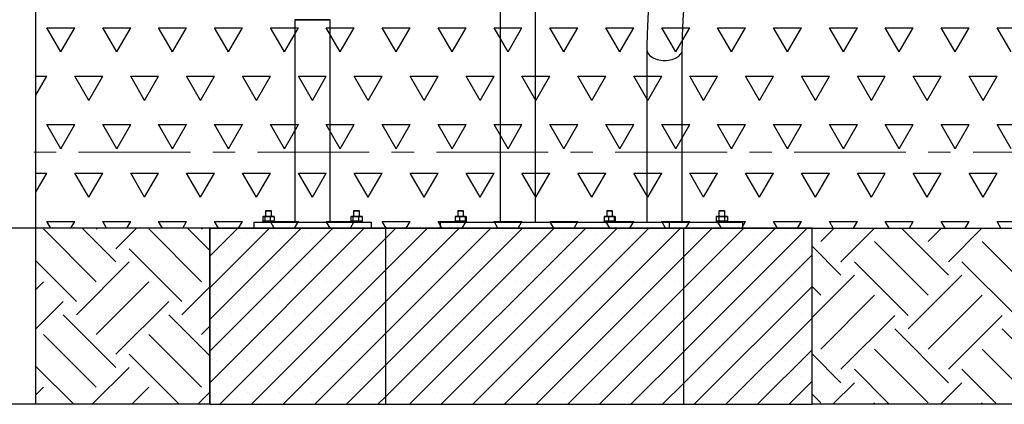
# Model space of a CAD drawing. Units: millimetres. Extents: x 5 to 415, y 5 to 292.
# Drawn here: x 41 to 97, y 187 to 209 of the extents above; entities that cross this region are included whole.
import ezdxf

# ---------------------------------------------------------------- set-up
doc = ezdxf.new("R2010")
doc.units = ezdxf.units.MM
doc.linetypes.add('CENTER', pattern=[10.16, 6.35, -1.27, 1.27, -1.27])
doc.layers.add('1', color=7, linetype='Continuous', lineweight=25)
doc.styles.add('SLDTEXTSTYLE0', font='ISOCP', dxfattribs={"width": 0.96})
doc.dimstyles.new('SLDDIMSTYLE0', dxfattribs={"dimtxt": 3.5, "dimasz": 3.302, "dimexe": 0, "dimexo": 0.0625, "dimgap": 0.875, "dimtad": 1, "dimlfac": 30, "dimrnd": 1e-09, "dimzin": 12, "dimdsep": 46, "dimtxsty": 'SLDTEXTSTYLE0', "dimsah": 1, "dimcen": 0.09, "dimadec": 0, "dimazin": 3, "dimtfac": 1, "dimtofl": 0, "dimtmove": 0, "dimatfit": 3, "dimfxl": 0, "dimfrac": 2, "dimtolj": 1, "dimtzin": 12, "dimarcsym": 0})

# ---------------------------------------------------------------- blocks, each defined once
blk = doc.blocks.new('SW_HATCH_2')
at = {"color": 0, "linetype": 'Continuous', "lineweight": 25}
for p, q in [((-1.123, -1.871), (-4.116, 1.123)), ((0, -0.748), (-1.919, 1.171)), ((-1.123, 1.123), (-1.074, 1.171)), ((0, 0), (1.171, 1.171)), ((4.864, -1.871), (1.871, 1.123)), ((5.329, -0.09), (4.067, 1.171)), ((4.864, 1.123), (4.913, 1.171)), ((3.742, -2.993), (0.748, 0)), ((-2.245, -2.993), (-4.55, -0.688)), ((-2.245, -3.742), (0.748, -0.748)), ((-4.55, -2.305), (-4.116, -1.871)), ((-1.123, -4.864), (1.871, -1.871)), ((3.742, -3.742), (5.329, -2.155)), ((-4.55, -4.55), (-2.993, -2.993)), ((0, -5.987), (2.993, -2.993)), ((0, -6.735), (-2.993, -3.742)), ((5.329, -6.077), (2.993, -3.742)), ((4.864, -4.864), (5.329, -4.4)), ((-1.123, -7.858), (-4.116, -4.864)), ((4.864, -7.858), (1.871, -4.864)), ((3.59, -8.829), (0.748, -5.987)), ((-2.396, -8.829), (-4.55, -6.675)), ((-1.345, -8.829), (0.748, -6.735)), ((-4.55, -8.292), (-4.116, -7.858)), ((0.9, -8.829), (1.871, -7.858)), ((4.641, -8.829), (5.329, -8.141))]:
    blk.add_line(p, q, dxfattribs=at)
blk = doc.blocks.new('SW_HATCH_3')
at = {"color": 0, "linetype": 'Continuous', "lineweight": 25}
for p, q in [((-1.145, 1.145), (-0.387, 1.904)), ((0, 0), (1.904, 1.904)), ((6.109, -0.764), (3.441, 1.904)), ((4.964, 1.145), (5.722, 1.904)), ((6.109, 0), (8.013, 1.904)), ((4.964, -1.909), (1.909, 1.145)), ((11.073, -1.909), (8.018, 1.145)), ((0, -0.764), (-1.639, 0.875)), ((3.818, -3.055), (0.764, 0)), ((9.927, -3.055), (6.873, 0)), ((-1.639, -3.166), (0.764, -0.764)), ((3.818, -3.818), (6.873, -0.764)), ((-1.145, -1.909), (-1.639, -1.416)), ((-1.145, -4.964), (1.909, -1.909)), ((4.964, -4.964), (8.018, -1.909)), ((0, -6.109), (3.055, -3.055)), ((6.109, -6.109), (9.164, -3.055)), ((6.109, -6.873), (3.055, -3.818)), ((12.218, -6.873), (9.164, -3.818)), ((4.964, -8.018), (1.909, -4.964)), ((11.073, -8.018), (8.018, -4.964)), ((0, -6.873), (-1.639, -5.234)), ((2.75, -8.096), (0.764, -6.109)), ((8.859, -8.096), (6.873, -6.109)), ((-0.46, -8.096), (0.764, -6.873)), ((5.649, -8.096), (6.873, -6.873)), ((-1.145, -8.018), (-1.639, -7.525)), ((1.831, -8.096), (1.909, -8.018)), ((7.94, -8.096), (8.018, -8.018))]:
    blk.add_line(p, q, dxfattribs=at)
blk = doc.blocks.new('SW_HATCH_5')
at = {"color": 0, "linetype": 'Continuous', "lineweight": 25}
for p, q in [((1.417, -3.045), (0.623, -1.671)), ((0.623, -1.671), (2.21, -1.671)), ((1.417, -3.045), (2.21, -1.671)), ((4.592, -3.045), (3.798, -1.671)), ((3.798, -1.671), (5.385, -1.671)), ((4.592, -3.045), (5.385, -1.671)), ((7.767, -3.045), (6.973, -1.671)), ((6.973, -1.671), (8.56, -1.671)), ((7.767, -3.045), (8.56, -1.671)), ((10.942, -3.045), (10.148, -1.671)), ((10.148, -1.671), (11.735, -1.671)), ((10.942, -3.045), (11.735, -1.671)), ((14.117, -3.045), (13.323, -1.671)), ((13.323, -1.671), (14.91, -1.671)), ((14.117, -3.045), (14.91, -1.671)), ((17.292, -3.045), (16.498, -1.671)), ((16.498, -1.671), (18.085, -1.671)), ((17.292, -3.045), (18.085, -1.671)), ((20.467, -3.045), (19.673, -1.671)), ((19.673, -1.671), (21.26, -1.671)), ((20.467, -3.045), (21.26, -1.671)), ((23.642, -3.045), (22.848, -1.671)), ((22.848, -1.671), (24.435, -1.671)), ((23.642, -3.045), (24.435, -1.671)), ((26.817, -3.045), (26.023, -1.671)), ((26.023, -1.671), (27.61, -1.671)), ((26.817, -3.045), (27.61, -1.671)), ((29.992, -3.045), (29.198, -1.671)), ((29.198, -1.671), (30.785, -1.671)), ((29.992, -3.045), (30.785, -1.671)), ((33.167, -3.045), (32.373, -1.671)), ((32.373, -1.671), (33.96, -1.671)), ((33.167, -3.045), (33.96, -1.671)), ((36.342, -3.045), (35.548, -1.671)), ((35.548, -1.671), (37.135, -1.671)), ((36.342, -3.045), (37.135, -1.671)), ((39.517, -3.045), (38.723, -1.671)), ((38.723, -1.671), (40.31, -1.671)), ((39.517, -3.045), (40.31, -1.671)), ((42.692, -3.045), (41.898, -1.671)), ((41.898, -1.671), (43.485, -1.671)), ((42.692, -3.045), (43.485, -1.671)), ((45.867, -3.045), (45.073, -1.671)), ((45.073, -1.671), (46.66, -1.671)), ((45.867, -3.045), (46.66, -1.671)), ((49.042, -3.045), (48.248, -1.671)), ((48.248, -1.671), (49.835, -1.671)), ((49.042, -3.045), (49.835, -1.671)), ((52.217, -3.045), (51.423, -1.671)), ((51.423, -1.671), (53.01, -1.671)), ((52.217, -3.045), (53.01, -1.671)), ((55.392, -3.045), (54.598, -1.671)), ((54.598, -1.671), (56.185, -1.671)), ((0, -5.499), (0.623, -4.42)), ((0, -4.42), (0.623, -4.42)), ((3.004, -5.795), (2.21, -4.42)), ((2.21, -4.42), (3.798, -4.42)), ((3.004, -5.795), (3.798, -4.42)), ((6.179, -5.795), (5.385, -4.42)), ((5.385, -4.42), (6.973, -4.42)), ((6.179, -5.795), (6.973, -4.42)), ((9.354, -5.795), (8.56, -4.42)), ((8.56, -4.42), (10.148, -4.42)), ((9.354, -5.795), (10.148, -4.42)), ((12.529, -5.795), (11.735, -4.42)), ((11.735, -4.42), (13.323, -4.42)), ((12.529, -5.795), (13.323, -4.42)), ((15.704, -5.795), (14.91, -4.42)), ((14.91, -4.42), (16.498, -4.42)), ((15.704, -5.795), (16.498, -4.42)), ((18.879, -5.795), (18.085, -4.42)), ((18.085, -4.42), (19.673, -4.42)), ((18.879, -5.795), (19.673, -4.42)), ((22.054, -5.795), (21.26, -4.42)), ((21.26, -4.42), (22.848, -4.42)), ((22.054, -5.795), (22.848, -4.42)), ((25.229, -5.795), (24.435, -4.42)), ((24.435, -4.42), (26.023, -4.42)), ((25.229, -5.795), (26.023, -4.42)), ((28.404, -5.795), (27.61, -4.42)), ((27.61, -4.42), (29.198, -4.42)), ((28.404, -5.795), (29.198, -4.42)), ((31.579, -5.795), (30.785, -4.42)), ((30.785, -4.42), (32.373, -4.42)), ((31.579, -5.795), (32.373, -4.42)), ((34.754, -5.795), (33.96, -4.42)), ((33.96, -4.42), (35.548, -4.42)), ((34.754, -5.795), (35.548, -4.42)), ((37.929, -5.795), (37.135, -4.42)), ((37.135, -4.42), (38.723, -4.42)), ((37.929, -5.795), (38.723, -4.42)), ((41.104, -5.795), (40.31, -4.42)), ((40.31, -4.42), (41.898, -4.42)), ((41.104, -5.795), (41.898, -4.42)), ((44.279, -5.795), (43.485, -4.42)), ((43.485, -4.42), (45.073, -4.42)), ((44.279, -5.795), (45.073, -4.42)), ((47.454, -5.795), (46.66, -4.42)), ((46.66, -4.42), (48.248, -4.42)), ((47.454, -5.795), (48.248, -4.42)), ((50.629, -5.795), (49.835, -4.42)), ((49.835, -4.42), (51.423, -4.42)), ((50.629, -5.795), (51.423, -4.42)), ((53.804, -5.795), (53.01, -4.42)), ((53.01, -4.42), (54.598, -4.42)), ((53.804, -5.795), (54.598, -4.42)), ((1.417, -8.545), (0.623, -7.17)), ((0.623, -7.17), (2.21, -7.17)), ((1.417, -8.545), (2.21, -7.17)), ((4.592, -8.545), (3.798, -7.17)), ((3.798, -7.17), (5.385, -7.17)), ((4.592, -8.545), (5.385, -7.17)), ((7.767, -8.545), (6.973, -7.17)), ((6.973, -7.17), (8.56, -7.17)), ((7.767, -8.545), (8.56, -7.17)), ((10.942, -8.545), (10.148, -7.17)), ((10.148, -7.17), (11.735, -7.17)), ((10.942, -8.545), (11.735, -7.17)), ((14.117, -8.545), (13.323, -7.17)), ((13.323, -7.17), (14.91, -7.17)), ((14.117, -8.545), (14.91, -7.17)), ((17.292, -8.545), (16.498, -7.17)), ((16.498, -7.17), (18.085, -7.17)), ((17.292, -8.545), (18.085, -7.17)), ((20.467, -8.545), (19.673, -7.17)), ((19.673, -7.17), (21.26, -7.17)), ((20.467, -8.545), (21.26, -7.17)), ((23.642, -8.545), (22.848, -7.17)), ((22.848, -7.17), (24.435, -7.17)), ((23.642, -8.545), (24.435, -7.17)), ((26.817, -8.545), (26.023, -7.17)), ((26.023, -7.17), (27.61, -7.17)), ((26.817, -8.545), (27.61, -7.17)), ((29.992, -8.545), (29.198, -7.17)), ((29.198, -7.17), (30.785, -7.17)), ((29.992, -8.545), (30.785, -7.17)), ((33.167, -8.545), (32.373, -7.17)), ((32.373, -7.17), (33.96, -7.17)), ((33.167, -8.545), (33.96, -7.17)), ((36.342, -8.545), (35.548, -7.17)), ((35.548, -7.17), (37.135, -7.17)), ((36.342, -8.545), (37.135, -7.17)), ((39.517, -8.545), (38.723, -7.17)), ((38.723, -7.17), (40.31, -7.17)), ((39.517, -8.545), (40.31, -7.17)), ((42.692, -8.545), (41.898, -7.17)), ((41.898, -7.17), (43.485, -7.17)), ((42.692, -8.545), (43.485, -7.17)), ((45.867, -8.545), (45.073, -7.17)), ((45.073, -7.17), (46.66, -7.17)), ((45.867, -8.545), (46.66, -7.17)), ((49.042, -8.545), (48.248, -7.17)), ((48.248, -7.17), (49.835, -7.17)), ((49.042, -8.545), (49.835, -7.17)), ((52.217, -8.545), (51.423, -7.17)), ((51.423, -7.17), (53.01, -7.17)), ((52.217, -8.545), (53.01, -7.17)), ((55.392, -8.545), (54.598, -7.17)), ((54.598, -7.17), (56.185, -7.17)), ((0, -10.999), (0.623, -9.92)), ((0, -9.92), (0.623, -9.92)), ((3.004, -11.294), (2.21, -9.92)), ((2.21, -9.92), (3.798, -9.92)), ((3.004, -11.294), (3.798, -9.92)), ((6.179, -11.294), (5.385, -9.92)), ((5.385, -9.92), (6.973, -9.92)), ((6.179, -11.294), (6.973, -9.92)), ((9.354, -11.294), (8.56, -9.92)), ((8.56, -9.92), (10.148, -9.92)), ((9.354, -11.294), (10.148, -9.92)), ((12.529, -11.294), (11.735, -9.92)), ((11.735, -9.92), (13.323, -9.92)), ((12.529, -11.294), (13.323, -9.92)), ((15.704, -11.294), (14.91, -9.92)), ((14.91, -9.92), (16.498, -9.92)), ((15.704, -11.294), (16.498, -9.92)), ((18.879, -11.294), (18.085, -9.92)), ((18.085, -9.92), (19.673, -9.92)), ((18.879, -11.294), (19.673, -9.92)), ((22.054, -11.294), (21.26, -9.92)), ((21.26, -9.92), (22.848, -9.92)), ((22.054, -11.294), (22.848, -9.92)), ((25.229, -11.294), (24.435, -9.92)), ((24.435, -9.92), (26.023, -9.92)), ((25.229, -11.294), (26.023, -9.92)), ((28.404, -11.294), (27.61, -9.92)), ((27.61, -9.92), (29.198, -9.92)), ((28.404, -11.294), (29.198, -9.92)), ((31.579, -11.294), (30.785, -9.92)), ((30.785, -9.92), (32.373, -9.92)), ((31.579, -11.294), (32.373, -9.92)), ((34.754, -11.294), (33.96, -9.92)), ((33.96, -9.92), (35.548, -9.92)), ((34.754, -11.294), (35.548, -9.92)), ((37.929, -11.294), (37.135, -9.92)), ((37.135, -9.92), (38.723, -9.92)), ((37.929, -11.294), (38.723, -9.92)), ((41.104, -11.294), (40.31, -9.92)), ((40.31, -9.92), (41.898, -9.92)), ((41.104, -11.294), (41.898, -9.92)), ((44.279, -11.294), (43.485, -9.92)), ((43.485, -9.92), (45.073, -9.92)), ((44.279, -11.294), (45.073, -9.92)), ((47.454, -11.294), (46.66, -9.92)), ((46.66, -9.92), (48.248, -9.92)), ((47.454, -11.294), (48.248, -9.92)), ((50.629, -11.294), (49.835, -9.92)), ((49.835, -9.92), (51.423, -9.92)), ((50.629, -11.294), (51.423, -9.92)), ((53.804, -11.294), (53.01, -9.92)), ((53.01, -9.92), (54.598, -9.92)), ((53.804, -11.294), (54.598, -9.92)), ((0.842, -13.049), (0.623, -12.669)), ((0.623, -12.669), (2.21, -12.669)), ((1.991, -13.049), (2.21, -12.669)), ((4.017, -13.049), (3.798, -12.669)), ((3.798, -12.669), (5.385, -12.669)), ((5.166, -13.049), (5.385, -12.669)), ((7.192, -13.049), (6.973, -12.669)), ((6.973, -12.669), (8.56, -12.669)), ((8.341, -13.049), (8.56, -12.669)), ((10.367, -13.049), (10.148, -12.669)), ((10.148, -12.669), (11.735, -12.669)), ((11.516, -13.049), (11.735, -12.669)), ((13.542, -13.049), (13.323, -12.669)), ((13.323, -12.669), (14.91, -12.669)), ((14.691, -13.049), (14.91, -12.669)), ((16.717, -13.049), (16.498, -12.669)), ((16.498, -12.669), (18.085, -12.669)), ((17.866, -13.049), (18.085, -12.669)), ((19.892, -13.049), (19.673, -12.669)), ((19.673, -12.669), (21.26, -12.669)), ((21.041, -13.049), (21.26, -12.669)), ((23.067, -13.049), (22.848, -12.669)), ((22.848, -12.669), (24.435, -12.669)), ((24.216, -13.049), (24.435, -12.669)), ((26.242, -13.049), (26.023, -12.669)), ((26.023, -12.669), (27.61, -12.669)), ((27.391, -13.049), (27.61, -12.669)), ((29.417, -13.049), (29.198, -12.669)), ((29.198, -12.669), (30.785, -12.669)), ((30.566, -13.049), (30.785, -12.669)), ((32.592, -13.049), (32.373, -12.669)), ((32.373, -12.669), (33.96, -12.669)), ((33.741, -13.049), (33.96, -12.669)), ((35.767, -13.049), (35.548, -12.669)), ((35.548, -12.669), (37.135, -12.669)), ((36.916, -13.049), (37.135, -12.669)), ((38.942, -13.049), (38.723, -12.669)), ((38.723, -12.669), (40.31, -12.669)), ((40.091, -13.049), (40.31, -12.669)), ((42.117, -13.049), (41.898, -12.669)), ((41.898, -12.669), (43.485, -12.669)), ((43.266, -13.049), (43.485, -12.669)), ((45.292, -13.049), (45.073, -12.669)), ((45.073, -12.669), (46.66, -12.669)), ((46.441, -13.049), (46.66, -12.669)), ((48.467, -13.049), (48.248, -12.669)), ((48.248, -12.669), (49.835, -12.669)), ((49.616, -13.049), (49.835, -12.669)), ((51.642, -13.049), (51.423, -12.669)), ((51.423, -12.669), (53.01, -12.669)), ((52.791, -13.049), (53.01, -12.669)), ((54.817, -13.049), (54.598, -12.669)), ((54.598, -12.669), (56.185, -12.669))]:
    blk.add_line(p, q, dxfattribs=at)
blk = doc.blocks.new('_D')
at = {"layer": '1', "color": 7}
for p, q in [((40.845, 212.001), (24.596, 212.001)), ((25.596, 197.001), (25.596, 212.001)), ((50.724, 197.001), (24.596, 197.001))]:
    blk.add_line(p, q, dxfattribs=at)
for points in [[(25.596, 212.001), (25.088, 208.699), (26.104, 208.699)], [(25.596, 197.001), (26.104, 200.303), (25.088, 200.303)]]:
    blk.add_solid(points, dxfattribs=at)
at = {"layer": '1', "color": 7, "insert": (21.084, 200.658), "char_height": 3.5, "attachment_point": 1, "rotation": 90, "style": 'SLDTEXTSTYLE0'}
blk.add_mtext('450', dxfattribs=at)
blk = doc.blocks.new('_D_2')
at = {"layer": '1', "color": 7}
for p, q in [((50.724, 197.001), (24.596, 197.001)), ((25.596, 197.001), (25.596, 187.001)), ((50.724, 187.001), (24.596, 187.001))]:
    blk.add_line(p, q, dxfattribs=at)
for points in [[(25.596, 197.001), (25.088, 193.699), (26.104, 193.699)], [(25.596, 187.001), (26.104, 190.303), (25.088, 190.303)]]:
    blk.add_solid(points, dxfattribs=at)
at = {"layer": '1', "color": 7, "insert": (21.084, 188.333), "char_height": 3.5, "attachment_point": 1, "rotation": 90, "style": 'SLDTEXTSTYLE0'}
blk.add_mtext('300', dxfattribs=at)

msp = doc.modelspace()

# ---------------------------------------------------------------- hatches: boundary and pattern name
at = {"layer": '1'}
h = msp.add_hatch(dxfattribs=at)
h.set_pattern_fill('SACNCR', color=256, scale=0.533333, style=0)
h.paths.add_polyline_path([(51.72404, 197.00106), (51.72404, 187.00106), (61.72404, 187.00106), (61.72404, 197.00106)], flags=0)
h = msp.add_hatch(dxfattribs=at)
h.set_pattern_fill('SACNCR', color=256, scale=0.533333, style=0)
h.paths.add_polyline_path([(61.72404, 187.00106), (78.64281, 187.00106), (78.64281, 197.00106), (61.72404, 197.00106)], flags=0)
h = msp.add_hatch(dxfattribs=at)
h.set_pattern_fill('SACNCR', color=256, scale=0.533333, style=0)
h.paths.add_polyline_path([(78.64281, 197.00106), (78.64281, 187.00106), (85.93095, 187.00106), (85.93095, 197.00106)], flags=0)

# ---------------------------------------------------------------- linework, layer by layer
at = {"color": 7, "linetype": 'Continuous', "lineweight": 25}
for p, q in [((68.21903, 211.33794), (68.21903, 197.33439)), ((70.22903, 197.33439), (70.22903, 211.33794)), ((56.55237, 208.83439), (56.55237, 197.33439)), ((56.55237, 208.83439), (57.55737, 208.83439)), ((58.56237, 208.83439), (56.55237, 208.83439)), ((57.55737, 208.83439), (58.56237, 208.83439)), ((58.56237, 197.33439), (58.56237, 208.83439)), ((76.55237, 207.14354), (76.55237, 197.33439)), ((78.56237, 197.33439), (78.56237, 207.14354)), ((54.92404, 198.00106), (54.8907, 197.96773)), ((54.92404, 198.00106), (55.1907, 198.00106)), ((55.22404, 197.96773), (55.1907, 198.00106)), ((59.92403, 198.00106), (59.8907, 197.96773)), ((59.92403, 198.00106), (60.1907, 198.00106)), ((60.22404, 197.96773), (60.1907, 198.00106)), ((65.83745, 198.00106), (65.80412, 197.96773)), ((65.83745, 198.00106), (66.10411, 198.00106)), ((66.13745, 197.96773), (66.10411, 198.00106)), ((74.30099, 198.00106), (74.26766, 197.96773)), ((74.30099, 198.00106), (74.56766, 198.00106)), ((74.60099, 197.96773), (74.56766, 198.00106)), ((80.67729, 198.00106), (80.64396, 197.96773)), ((80.67729, 198.00106), (80.94395, 198.00106)), ((80.97729, 197.96773), (80.94395, 198.00106)), ((54.73677, 197.65598), (54.78869, 197.66773)), ((54.73677, 197.65598), (54.73677, 197.4128)), ((54.77404, 197.66773), (54.75859, 197.66359)), ((54.78869, 197.66773), (54.77404, 197.66773)), ((55.0009, 197.66773), (54.78869, 197.66773)), ((54.8406, 197.65598), (55.0009, 197.66773)), ((54.8406, 197.65598), (54.8406, 197.4128)), ((54.8907, 197.96773), (54.8907, 197.66773)), ((55.22404, 197.96773), (54.8907, 197.96773)), ((55.0009, 197.66773), (55.16121, 197.65598)), ((55.26959, 197.66773), (55.0009, 197.66773)), ((55.16121, 197.65598), (55.26959, 197.66773)), ((55.16121, 197.65598), (55.16121, 197.4128)), ((55.22404, 197.66773), (55.22404, 197.96773)), ((55.26959, 197.66773), (55.37797, 197.65598)), ((55.3407, 197.66773), (55.26959, 197.66773)), ((55.35615, 197.66359), (55.3407, 197.66773)), ((55.37797, 197.65598), (55.37797, 197.4128)), ((59.73676, 197.65598), (59.78868, 197.66773)), ((59.73676, 197.65598), (59.73676, 197.4128)), ((59.77403, 197.66773), (59.75859, 197.66359)), ((59.78868, 197.66773), (59.77403, 197.66773)), ((60.0009, 197.66773), (59.78868, 197.66773)), ((59.8406, 197.65598), (60.0009, 197.66773)), ((59.8406, 197.65598), (59.8406, 197.4128)), ((59.8907, 197.96773), (59.8907, 197.66773)), ((60.22404, 197.96773), (59.8907, 197.96773)), ((60.0009, 197.66773), (60.16121, 197.65598)), ((60.26959, 197.66773), (60.0009, 197.66773)), ((60.16121, 197.65598), (60.26959, 197.66773)), ((60.16121, 197.65598), (60.16121, 197.4128)), ((60.22404, 197.66773), (60.22404, 197.96773)), ((60.26959, 197.66773), (60.37797, 197.65598)), ((60.3407, 197.66773), (60.26959, 197.66773)), ((60.35615, 197.66359), (60.3407, 197.66773)), ((60.37797, 197.65598), (60.37797, 197.4128)), ((65.65212, 197.65598), (65.67491, 197.66161)), ((65.65212, 197.65598), (65.65212, 197.4128)), ((65.66316, 197.65598), (65.7883, 197.66773)), ((65.69183, 197.66773), (65.66316, 197.65598)), ((65.66316, 197.65598), (65.66316, 197.4128)), ((65.68745, 197.66773), (65.67464, 197.6643)), ((65.7883, 197.66773), (65.68774, 197.66773)), ((65.7883, 197.66773), (65.91344, 197.65598)), ((66.06725, 197.66773), (65.7883, 197.66773)), ((65.80412, 197.96773), (65.80412, 197.66773)), ((66.13745, 197.96773), (65.80412, 197.96773)), ((65.91344, 197.65598), (65.91344, 197.4128)), ((66.06725, 197.66773), (66.22106, 197.65598)), ((66.24973, 197.66773), (66.06725, 197.66773)), ((66.13745, 197.66773), (66.13745, 197.96773)), ((66.22106, 197.65598), (66.24973, 197.66773)), ((66.22106, 197.65598), (66.22106, 197.4128)), ((66.24973, 197.66773), (66.2784, 197.65598)), ((66.2784, 197.65598), (66.2784, 197.4128)), ((66.27899, 197.65708), (66.28944, 197.65598)), ((66.28944, 197.65598), (66.28079, 197.65957)), ((66.28944, 197.65598), (66.28944, 197.4128)), ((74.11566, 197.65598), (74.13845, 197.66161)), ((74.11566, 197.65598), (74.11566, 197.4128)), ((74.1267, 197.65598), (74.25184, 197.66773)), ((74.15537, 197.66773), (74.1267, 197.65598)), ((74.1267, 197.65598), (74.1267, 197.4128)), ((74.15099, 197.66773), (74.13818, 197.6643)), ((74.25184, 197.66773), (74.15128, 197.66773)), ((74.25184, 197.66773), (74.37698, 197.65598)), ((74.53079, 197.66773), (74.25184, 197.66773)), ((74.26766, 197.96773), (74.26766, 197.66773)), ((74.60099, 197.96773), (74.26766, 197.96773)), ((74.37698, 197.65598), (74.37698, 197.4128)), ((74.53079, 197.66773), (74.6846, 197.65598)), ((74.71327, 197.66773), (74.53079, 197.66773)), ((74.60099, 197.66773), (74.60099, 197.96773)), ((74.6846, 197.65598), (74.71327, 197.66773)), ((74.6846, 197.65598), (74.6846, 197.4128)), ((74.71327, 197.66773), (74.74194, 197.65598)), ((74.74194, 197.65598), (74.74194, 197.4128)), ((74.74254, 197.65708), (74.75299, 197.65598)), ((74.75299, 197.65598), (74.74433, 197.65957)), ((74.75299, 197.65598), (74.75299, 197.4128)), ((80.48367, 197.65598), (80.48367, 197.4128)), ((80.52729, 197.66773), (80.48991, 197.65771)), ((80.49063, 197.65705), (80.56031, 197.66773)), ((80.56031, 197.66773), (80.52729, 197.66773)), ((80.80044, 197.66773), (80.56031, 197.66773)), ((80.63696, 197.65598), (80.80044, 197.66773)), ((80.63696, 197.65598), (80.63696, 197.4128)), ((80.64396, 197.96773), (80.64396, 197.66773)), ((80.97729, 197.96773), (80.64396, 197.96773)), ((80.80044, 197.66773), (80.96391, 197.65598)), ((81.05075, 197.66773), (80.80044, 197.66773)), ((80.96391, 197.65598), (81.05075, 197.66773)), ((80.96391, 197.65598), (80.96391, 197.4128)), ((80.97729, 197.66773), (80.97729, 197.96773)), ((81.05075, 197.66773), (81.13758, 197.65598)), ((81.09396, 197.66773), (81.05075, 197.66773)), ((81.13134, 197.65771), (81.09396, 197.66773)), ((81.13758, 197.65598), (81.13059, 197.65778)), ((81.13758, 197.65598), (81.13758, 197.4128)), ((51.72404, 187.00106), (51.72404, 197.00106)), ((51.72404, 197.00106), (61.72404, 197.00106)), ((54.22404, 197.33439), (54.22404, 197.00106)), ((54.22404, 197.33439), (60.8907, 197.33439)), ((54.7507, 197.40106), (54.72403, 197.37439)), ((54.72403, 197.37439), (54.72403, 197.33439)), ((55.3907, 197.37439), (54.72403, 197.37439)), ((54.78869, 197.40106), (54.73677, 197.4128)), ((54.7507, 197.40106), (55.36404, 197.40106)), ((54.75859, 197.4052), (54.77404, 197.40106)), ((55.0009, 197.40106), (54.8406, 197.4128)), ((55.16121, 197.4128), (55.0009, 197.40106)), ((55.26959, 197.40106), (55.16121, 197.4128)), ((55.37797, 197.4128), (55.26959, 197.40106)), ((55.3407, 197.40106), (55.35615, 197.4052)), ((55.3907, 197.37439), (55.36404, 197.40106)), ((55.3907, 197.33439), (55.3907, 197.37439)), ((59.7507, 197.40106), (59.72404, 197.37439)), ((59.72404, 197.37439), (59.72404, 197.33439)), ((60.3907, 197.37439), (59.72404, 197.37439)), ((59.78868, 197.40106), (59.73676, 197.4128)), ((59.7507, 197.40106), (60.36404, 197.40106)), ((59.75859, 197.4052), (59.77403, 197.40106)), ((60.0009, 197.40106), (59.8406, 197.4128)), ((60.16121, 197.4128), (60.0009, 197.40106)), ((60.26959, 197.40106), (60.16121, 197.4128)), ((60.37797, 197.4128), (60.26959, 197.40106)), ((60.3407, 197.40106), (60.35615, 197.4052)), ((60.3907, 197.37439), (60.36404, 197.40106)), ((60.3907, 197.33439), (60.3907, 197.37439)), ((60.8907, 197.33439), (60.8907, 197.00106)), ((61.72404, 187.00106), (61.72404, 197.00106)), ((61.72404, 197.00106), (78.64281, 197.00106)), ((64.79956, 197.33439), (64.79956, 197.00106)), ((64.79956, 197.33439), (77.82039, 197.33439)), ((65.66411, 197.40106), (65.63745, 197.37439)), ((65.63745, 197.37439), (65.63745, 197.33439)), ((66.30412, 197.37439), (65.63745, 197.37439)), ((65.67491, 197.40718), (65.65212, 197.4128)), ((65.7883, 197.40106), (65.66316, 197.4128)), ((65.66316, 197.4128), (65.69183, 197.40106)), ((65.66411, 197.40106), (66.27745, 197.40106)), ((65.67464, 197.40449), (65.68745, 197.40106)), ((65.91344, 197.4128), (65.7883, 197.40106)), ((66.22106, 197.4128), (66.06725, 197.40106)), ((66.24973, 197.40106), (66.22106, 197.4128)), ((66.2784, 197.4128), (66.24973, 197.40106)), ((66.30412, 197.37439), (66.27745, 197.40106)), ((66.28944, 197.4128), (66.27899, 197.41171)), ((66.28079, 197.40922), (66.28944, 197.4128)), ((66.30412, 197.33439), (66.30412, 197.37439)), ((74.12765, 197.40106), (74.10099, 197.37439)), ((74.10099, 197.37439), (74.10099, 197.33439)), ((74.76766, 197.37439), (74.10099, 197.37439)), ((74.13845, 197.40718), (74.11566, 197.4128)), ((74.25184, 197.40106), (74.1267, 197.4128)), ((74.1267, 197.4128), (74.15537, 197.40106)), ((74.12765, 197.40106), (74.74099, 197.40106)), ((74.13818, 197.40449), (74.15099, 197.40106)), ((74.37698, 197.4128), (74.25184, 197.40106)), ((74.6846, 197.4128), (74.53079, 197.40106)), ((74.71327, 197.40106), (74.6846, 197.4128)), ((74.74194, 197.4128), (74.71327, 197.40106)), ((74.76766, 197.37439), (74.74099, 197.40106)), ((74.75299, 197.4128), (74.74254, 197.41171)), ((74.74433, 197.40922), (74.75299, 197.4128)), ((74.76766, 197.33439), (74.76766, 197.37439)), ((77.82039, 197.33439), (77.82039, 197.00106)), ((77.82039, 197.33439), (81.98185, 197.33439)), ((78.64281, 187.00106), (78.64281, 197.00106)), ((78.64281, 197.00106), (85.93095, 197.00106)), ((80.50396, 197.40106), (80.47729, 197.37439)), ((80.47729, 197.37439), (80.47729, 197.33439)), ((80.47758, 197.37439), (80.47729, 197.37439)), ((81.14396, 197.37439), (80.47758, 197.37439)), ((80.48991, 197.41108), (80.52729, 197.40106)), ((80.56031, 197.40106), (80.49063, 197.41174)), ((80.50396, 197.40106), (81.11729, 197.40106)), ((80.80044, 197.40106), (80.63696, 197.4128)), ((80.96391, 197.4128), (80.80044, 197.40106)), ((81.05075, 197.40106), (80.96391, 197.4128)), ((81.13758, 197.4128), (81.05075, 197.40106)), ((81.09396, 197.40106), (81.13134, 197.41108)), ((81.14396, 197.37439), (81.11729, 197.40106)), ((81.13059, 197.41101), (81.13758, 197.4128)), ((81.14396, 197.33439), (81.14396, 197.37439)), ((81.98185, 197.33439), (81.98185, 197.00106)), ((85.93095, 187.00106), (85.93095, 197.00106)), ((51.72404, 187.00106), (61.72404, 187.00106)), ((61.72404, 187.00106), (78.64281, 187.00106)), ((78.64281, 187.00106), (85.93095, 187.00106))]:
    msp.add_line(p, q, dxfattribs=at)
at = {"color": 7, "linetype": 'CENTER', "lineweight": 18}
msp.add_line((34.11273, 201.31819), (211.74367, 201.31819), dxfattribs=at)
at = {"color": 7, "linetype": 'Continuous', "lineweight": 25, "flags": 128}
for points in [[(76.55237, 207.14354), (76.55384, 207.10967), (76.56561, 207.04233), (76.589, 206.97617), (76.62375, 206.91197), (76.66944, 206.85049), (76.72554, 206.79245), (76.79139, 206.73852), (76.86623, 206.68934), (76.94917, 206.64548), (77.03924, 206.60747), (77.13538, 206.57574), (77.23647, 206.55066), (77.34132, 206.53254), (77.44871, 206.52158), (77.55737, 206.51791)], [(76.55237, 207.1435), (76.55384, 207.10967), (76.56561, 207.04233), (76.589, 206.97617), (76.62375, 206.91197), (76.66944, 206.85049), (76.72554, 206.79245), (76.79139, 206.73852), (76.86623, 206.68934), (76.94917, 206.64548), (77.03924, 206.60747), (77.13538, 206.57574), (77.23647, 206.55066), (77.34132, 206.53254), (77.44871, 206.52158), (77.55737, 206.51791)], [(77.55737, 206.51791), (77.66603, 206.52158), (77.77341, 206.53254), (77.87826, 206.55066), (77.97936, 206.57574), (78.0755, 206.60747), (78.16557, 206.64548), (78.2485, 206.68934), (78.32334, 206.73852), (78.3892, 206.79245), (78.4453, 206.85049), (78.49099, 206.91197), (78.52574, 206.97617), (78.54913, 207.04233), (78.56089, 207.10967), (78.56237, 207.14354)], [(77.55737, 206.51791), (77.66603, 206.52158), (77.77341, 206.53254), (77.87826, 206.55066), (77.97936, 206.57574), (78.0755, 206.60747), (78.16557, 206.64548), (78.2485, 206.68934), (78.32334, 206.73852), (78.3892, 206.79245), (78.4453, 206.85049), (78.49099, 206.91197), (78.52574, 206.97617), (78.54913, 207.04233), (78.56089, 207.10967), (78.56237, 207.14344)]]:
    msp.add_lwpolyline(points, dxfattribs=at)
at = {"color": 7, "linetype": 'Continuous', "lineweight": 25}
for points, knots in [([(171.8957, 207.14354), (171.8954, 207.24317), (171.89453, 207.52884), (171.88495, 208.00052), (171.86364, 208.55842), (171.83166, 209.11601), (171.7892, 209.67317), (171.73623, 210.22976), (171.67276, 210.78567), (171.59881, 211.34079), (171.5144, 211.89498), (171.41954, 212.44814), (171.31425, 213.00013), (171.19855, 213.55084), (171.07247, 214.10014), (170.93603, 214.64793), (170.78926, 215.19407), (170.6322, 215.73845), (170.46487, 216.28095), (170.28731, 216.82144), (170.09955, 217.35982), (169.90164, 217.89596), (169.69363, 218.42974), (169.47554, 218.96105), (169.24743, 219.48976), (169.00935, 220.01575), (168.76134, 220.53893), (168.50347, 221.05915), (168.23577, 221.57632), (167.95833, 222.0903), (167.67119, 222.601), (167.37442, 223.10829), (167.06807, 223.61206), (166.75223, 224.1122), (166.42694, 224.60858), (166.0923, 225.10112), (165.74837, 225.58969), (165.39523, 226.07417), (165.03295, 226.55448), (164.66162, 227.03049), (164.28132, 227.50209), (163.89212, 227.96919), (163.49413, 228.43168), (163.08742, 228.88945), (162.67209, 229.3424), (162.24823, 229.79043), (161.81594, 230.23344), (161.37531, 230.67133), (160.92644, 231.10399), (160.46943, 231.53135), (160.00438, 231.95329), (159.53141, 232.36972), (159.0506, 232.78056), (158.56207, 233.18571), (158.06594, 233.58508), (157.5623, 233.97857), (157.05128, 234.36611), (156.53299, 234.74761), (156.00755, 235.12298), (155.47506, 235.49213), (154.93566, 235.85501), (154.38945, 236.2115), (153.83658, 236.56155), (153.27714, 236.90506), (152.71129, 237.24197), (152.13913, 237.5722), (151.56079, 237.89569), (150.97642, 238.21234), (150.38613, 238.52211), (149.79006, 238.82492), (149.18833, 239.12071), (148.58109, 239.4094), (147.96847, 239.69094), (147.35061, 239.96528), (146.72764, 240.23232), (146.0997, 240.49205), (145.46692, 240.74438), (144.82947, 240.98927), (144.18746, 241.22666), (143.54105, 241.4565), (142.89037, 241.67874), (142.23558, 241.89334), (141.57681, 242.10024), (140.91422, 242.2994), (140.24795, 242.49079), (139.57814, 242.67435), (138.90495, 242.85005), (138.22852, 243.01784), (137.549, 243.17771), (136.86655, 243.32959), (136.18131, 243.47348), (135.49344, 243.60933), (134.80308, 243.73712), (134.11039, 243.85681), (133.41552, 243.96839), (132.71863, 244.07182), (132.01987, 244.16709), (131.31939, 244.25418), (130.61734, 244.33306), (129.91389, 244.40373), (129.20918, 244.46615), (128.50338, 244.52033), (127.79663, 244.56625), (127.08909, 244.60389), (126.38093, 244.63325), (125.67229, 244.65434), (124.96332, 244.66713), (124.2542, 244.67163), (123.54506, 244.66783), (122.83608, 244.65575), (122.1274, 244.63537), (121.41918, 244.60671), (120.71158, 244.56977), (120.00475, 244.52455), (119.29885, 244.47108), (118.59403, 244.40935), (117.89045, 244.33938), (117.18826, 244.2612), (116.48763, 244.17481), (115.78869, 244.08023), (115.09162, 243.97749), (114.39655, 243.86659), (113.70364, 243.74758), (113.01306, 243.62048), (112.32494, 243.48531), (111.63944, 243.34209), (110.95671, 243.19087), (110.27691, 243.03167), (109.60017, 242.86453), (108.92666, 242.68949), (108.25652, 242.50658), (107.5899, 242.31585), (106.92694, 242.11732), (106.2678, 241.91105), (105.61262, 241.69708), (104.96153, 241.47546), (104.3147, 241.24624), (103.67226, 241.00946), (103.03434, 240.76517), (102.40111, 240.51343), (101.77269, 240.2543), (101.14922, 239.98783), (100.53085, 239.71407), (99.91771, 239.43309), (99.30994, 239.14495), (98.70767, 238.8497), (98.11103, 238.54743), (97.52016, 238.23818), (96.9352, 237.92204), (96.35626, 237.59905), (95.78349, 237.26931), (95.217, 236.93289), (94.65693, 236.58983), (94.1034, 236.24025), (93.55653, 235.8842), (93.01645, 235.52176), (92.48327, 235.15302), (91.95712, 234.77806), (91.43812, 234.39696), (90.92638, 234.00979), (90.42201, 233.61666), (89.92513, 233.21764), (89.43585, 232.81283), (88.95428, 232.40232), (88.48053, 231.98618), (88.0147, 231.56453), (87.55691, 231.13745), (87.10724, 230.70504), (86.66581, 230.26739), (86.23271, 229.82461), (85.80804, 229.37679), (85.3919, 228.92403), (84.98437, 228.46643), (84.58555, 228.00411), (84.19553, 227.53715), (83.81439, 227.06568), (83.44223, 226.58978), (83.07912, 226.10957), (82.72514, 225.62516), (82.38038, 225.13666), (82.04491, 224.64418), (81.7188, 224.14783), (81.40212, 223.64772), (81.09496, 223.14395), (80.79736, 222.63666), (80.5094, 222.12595), (80.23115, 221.61194), (79.96266, 221.09474), (79.70399, 220.57447), (79.45519, 220.05124), (79.21632, 219.52518), (78.98744, 218.9964), (78.76858, 218.46502), (78.5598, 217.93116), (78.36114, 217.39494), (78.17264, 216.85647), (77.99435, 216.31588), (77.82629, 215.7733), (77.66851, 215.22882), (77.52104, 214.68259), (77.38389, 214.13472), (77.25712, 213.58532), (77.14073, 213.03454), (77.03477, 212.48246), (76.93924, 211.92924), (76.85416, 211.37498), (76.77955, 210.81981), (76.71543, 210.26384), (76.6618, 209.7072), (76.6187, 209.15002), (76.58607, 208.5924), (76.56412, 208.03448), (76.55374, 207.55147), (76.55274, 207.25448), (76.55237, 207.14354)], [0, 0, 0, 0, 0.00252293, 0.00723449, 0.01194609, 0.01665776, 0.02136954, 0.0260815, 0.03079368, 0.03550616, 0.04021895, 0.04493214, 0.04964576, 0.05435985, 0.05907448, 0.06378967, 0.06850547, 0.0732219, 0.07793901, 0.08265681, 0.08737535, 0.09209465, 0.09681473, 0.10153561, 0.10625728, 0.11097979, 0.11570313, 0.12042732, 0.12515235, 0.12987821, 0.13460492, 0.13933249, 0.14406086, 0.14879006, 0.1535201, 0.15825092, 0.16298255, 0.16771492, 0.17244804, 0.17718192, 0.18191652, 0.1866518, 0.19138776, 0.19612437, 0.2008616, 0.20559945, 0.21033789, 0.21507687, 0.2198164, 0.22455642, 0.22929694, 0.23403793, 0.23877935, 0.24352118, 0.24826343, 0.25300602, 0.25774897, 0.26249227, 0.26723586, 0.27197973, 0.2767239, 0.2814683, 0.28621294, 0.29095778, 0.29570284, 0.30044808, 0.30519348, 0.30993903, 0.31468472, 0.31943055, 0.3241765, 0.32892253, 0.33366867, 0.33841489, 0.34316117, 0.34790754, 0.35265395, 0.35740041, 0.36214692, 0.36689346, 0.37164002, 0.37638662, 0.38113322, 0.38587984, 0.39062648, 0.39537311, 0.40011976, 0.4048664, 0.40961304, 0.41435968, 0.41910632, 0.42385294, 0.42859956, 0.43334617, 0.43809277, 0.44283937, 0.44758596, 0.45233254, 0.45707911, 0.46182567, 0.46657223, 0.47131879, 0.47606534, 0.4808119, 0.48555845, 0.490305, 0.49505155, 0.49979811, 0.50454468, 0.50929125, 0.51403783, 0.51878441, 0.52353102, 0.52827763, 0.53302426, 0.5377709, 0.54251756, 0.54726423, 0.55201093, 0.55675765, 0.56150438, 0.56625114, 0.57099793, 0.57574473, 0.58049155, 0.58523839, 0.58998526, 0.59473215, 0.59947905, 0.60422597, 0.60897291, 0.61371986, 0.61846682, 0.62321379, 0.62796076, 0.63270774, 0.6374547, 0.64220166, 0.64694859, 0.65169551, 0.6564424, 0.66118925, 0.66593607, 0.67068282, 0.67542953, 0.68017615, 0.6849227, 0.68966916, 0.69441551, 0.69916175, 0.70390786, 0.70865383, 0.71339964, 0.71814529, 0.72289073, 0.72763599, 0.73238101, 0.73712578, 0.74187031, 0.74661456, 0.7513585, 0.75610213, 0.76084541, 0.76558832, 0.77033087, 0.77507298, 0.77981466, 0.78455591, 0.78929665, 0.79403689, 0.79877661, 0.80351577, 0.80825435, 0.81299232, 0.81772966, 0.82246637, 0.82720238, 0.83193771, 0.83667231, 0.84140618, 0.84613929, 0.85087161, 0.85560316, 0.8603339, 0.86506379, 0.86979286, 0.8745211, 0.87924847, 0.88397502, 0.88870067, 0.89342547, 0.89814943, 0.90287252, 0.90759479, 0.91231622, 0.91703683, 0.92175665, 0.92647567, 0.93119395, 0.93591151, 0.94062835, 0.94534454, 0.9500601, 0.95477506, 0.95948948, 0.96420338, 0.96891682, 0.97362984, 0.9783425, 0.98305485, 0.98776693, 0.99247881, 0.99719055, 1, 1, 1, 1]), ([(78.56237, 207.14354), (78.56265, 207.2364), (78.56348, 207.50887), (78.57282, 207.96093), (78.59394, 208.49955), (78.62572, 209.03787), (78.66799, 209.57575), (78.72077, 210.11306), (78.78403, 210.64968), (78.85777, 211.18549), (78.94197, 211.72035), (79.0366, 212.25414), (79.14165, 212.78674), (79.25708, 213.31802), (79.38287, 213.84786), (79.51898, 214.37613), (79.66539, 214.90272), (79.82205, 215.42749), (79.98893, 215.95033), (80.16599, 216.47112), (80.35318, 216.98974), (80.55046, 217.50607), (80.75778, 218.01999), (80.97509, 218.53138), (81.20234, 219.04012), (81.43947, 219.54611), (81.68643, 220.04922), (81.94315, 220.54934), (82.20959, 221.04636), (82.48568, 221.54016), (82.77134, 222.03064), (83.06652, 222.51768), (83.37114, 223.00117), (83.68513, 223.481), (84.00843, 223.95706), (84.34096, 224.42925), (84.68263, 224.89747), (85.03339, 225.3616), (85.39313, 225.82154), (85.76178, 226.27718), (86.13925, 226.72843), (86.52546, 227.17518), (86.92033, 227.61733), (87.32375, 228.05478), (87.73564, 228.48743), (88.15591, 228.91519), (88.58446, 229.33795), (89.02119, 229.75562), (89.46601, 230.1681), (89.9188, 230.57531), (90.37949, 230.97714), (90.84794, 231.37352), (91.32406, 231.76433), (91.80775, 232.1495), (92.29888, 232.52895), (92.79736, 232.90257), (93.30306, 233.27028), (93.81587, 233.63201), (94.33568, 233.98767), (94.86236, 234.33717), (95.39581, 234.68043), (95.93589, 235.01738), (96.48247, 235.34793), (97.03546, 235.67202), (97.5947, 235.98956), (98.16007, 236.30048), (98.73145, 236.60471), (99.30871, 236.90218), (99.89171, 237.19282), (100.48031, 237.47655), (101.0744, 237.75332), (101.67382, 238.02307), (102.27844, 238.28571), (102.88813, 238.54121), (103.50274, 238.78949), (104.12213, 239.0305), (104.74616, 239.26417), (105.37469, 239.49046), (106.00757, 239.70932), (106.64465, 239.92068), (107.2858, 240.12451), (107.93086, 240.32076), (108.57968, 240.50936), (109.23211, 240.69029), (109.88801, 240.8635), (110.54723, 241.02895), (111.2096, 241.1866), (111.87498, 241.33641), (112.54321, 241.47834), (113.21415, 241.61239), (113.88763, 241.73847), (114.5635, 241.85661), (115.2416, 241.96673), (115.92178, 242.06885), (116.60388, 242.16291), (117.28774, 242.2489), (117.9732, 242.32682), (118.66011, 242.39662), (119.34831, 242.45829), (120.03763, 242.51184), (120.72793, 242.55722), (121.41903, 242.59446), (122.11078, 242.62351), (122.80301, 242.64439), (123.49558, 242.65709), (124.18831, 242.66161), (124.88105, 242.65794), (125.57364, 242.64608), (126.26592, 242.62604), (126.95772, 242.59783), (127.64888, 242.56144), (128.33926, 242.5169), (129.02868, 242.46419), (129.71699, 242.40336), (130.40403, 242.33439), (131.08963, 242.25733), (131.77365, 242.17216), (132.45592, 242.07893), (133.13629, 241.97766), (133.81459, 241.86835), (134.49067, 241.75106), (135.16438, 241.62579), (135.83556, 241.49259), (136.50405, 241.35147), (137.1697, 241.20248), (137.83236, 241.04565), (138.49187, 240.88101), (139.14808, 240.70862), (139.80084, 240.5285), (140.45, 240.3407), (141.09541, 240.14526), (141.73692, 239.94224), (142.37438, 239.73167), (143.00766, 239.51361), (143.63659, 239.28811), (144.26103, 239.05522), (144.88085, 238.81501), (145.49591, 238.56751), (146.10605, 238.3128), (146.71113, 238.05092), (147.31104, 237.78196), (147.90561, 237.50596), (148.49472, 237.22299), (149.07823, 236.93311), (149.65601, 236.63641), (150.22792, 236.33294), (150.79384, 236.02277), (151.35364, 235.70598), (151.90719, 235.38265), (152.45436, 235.05284), (152.99503, 234.71664), (153.52907, 234.37412), (154.05636, 234.02536), (154.57679, 233.67044), (155.09024, 233.30945), (155.59658, 232.94246), (156.09571, 232.56958), (156.58751, 232.19086), (157.07187, 231.80642), (157.54867, 231.41633), (158.01782, 231.02068), (158.4792, 230.61957), (158.93272, 230.21308), (159.37826, 229.80132), (159.81573, 229.38436), (160.24504, 228.96232), (160.66606, 228.53528), (161.07874, 228.10334), (161.48295, 227.6666), (161.87861, 227.22516), (162.26563, 226.77912), (162.64393, 226.32857), (163.01342, 225.87363), (163.37401, 225.41439), (163.72563, 224.95096), (164.06818, 224.48344), (164.40161, 224.01193), (164.72582, 223.53655), (165.04074, 223.0574), (165.3463, 222.57458), (165.64244, 222.08821), (165.92908, 221.59839), (166.20615, 221.10524), (166.4736, 220.60887), (166.73135, 220.10938), (166.97936, 219.60689), (167.21756, 219.10151), (167.44589, 218.59336), (167.6643, 218.08256), (167.87273, 217.5692), (168.07115, 217.05343), (168.25949, 216.53534), (168.43772, 216.01506), (168.60579, 215.49271), (168.76366, 214.96841), (168.91129, 214.44227), (169.04864, 213.91442), (169.17569, 213.38497), (169.29238, 212.85406), (169.39871, 212.3218), (169.49464, 211.78832), (169.58014, 211.25374), (169.6552, 210.71818), (169.71979, 210.18177), (169.77391, 209.64464), (169.81751, 209.10691), (169.85064, 208.56871), (169.8731, 208.03016), (169.88416, 207.55505), (169.88527, 207.25949), (169.8857, 207.14354)], [0, 0, 0, 0, 0.00251008, 0.00736549, 0.01222089, 0.0170762, 0.02193132, 0.0267862, 0.03164074, 0.03649492, 0.04134865, 0.04620186, 0.05105451, 0.0559065, 0.06075783, 0.06560846, 0.07045829, 0.07530731, 0.08015547, 0.08500276, 0.08984913, 0.0946946, 0.09953908, 0.1043826, 0.10922514, 0.11406668, 0.11890724, 0.12374678, 0.12858535, 0.13342293, 0.13825954, 0.14309518, 0.14792985, 0.1527636, 0.15759642, 0.16242837, 0.16725942, 0.17208964, 0.17691903, 0.18174762, 0.18657544, 0.1914025, 0.19622885, 0.20105453, 0.20587955, 0.21070393, 0.21552769, 0.22035091, 0.22517357, 0.22999573, 0.23481737, 0.23963857, 0.24445934, 0.2492797, 0.25409968, 0.25891929, 0.26373857, 0.26855753, 0.27337621, 0.27819462, 0.28301275, 0.28783068, 0.2926484, 0.29746591, 0.30228326, 0.30710044, 0.31191749, 0.31673439, 0.32155117, 0.32636784, 0.33118444, 0.33600093, 0.34081736, 0.34563373, 0.35045004, 0.35526629, 0.36008252, 0.36489871, 0.36971488, 0.37453102, 0.37934716, 0.38416328, 0.38897939, 0.3937955, 0.39861161, 0.40342772, 0.40824384, 0.41305995, 0.41787608, 0.42269223, 0.42750838, 0.43232453, 0.4371407, 0.44195689, 0.44677307, 0.45158928, 0.45640549, 0.46122172, 0.46603794, 0.47085418, 0.47567042, 0.48048666, 0.48530291, 0.49011916, 0.4949354, 0.49975165, 0.50456788, 0.50938411, 0.51420034, 0.51901655, 0.52383274, 0.52864893, 0.53346509, 0.53828124, 0.54309737, 0.54791348, 0.55272957, 0.55754563, 0.56236167, 0.56717769, 0.57199368, 0.57680964, 0.58162559, 0.5864415, 0.59125739, 0.59607326, 0.60088911, 0.60570493, 0.61052074, 0.61533653, 0.6201523, 0.62496807, 0.62978384, 0.63459959, 0.63941535, 0.64423113, 0.64904689, 0.65386269, 0.65867852, 0.66349437, 0.66831027, 0.67312621, 0.67794222, 0.6827583, 0.68757445, 0.69239069, 0.69720706, 0.70202353, 0.70684014, 0.71165691, 0.71647382, 0.72129093, 0.72610823, 0.73092576, 0.73574352, 0.74056154, 0.74537984, 0.75019844, 0.75501738, 0.75983665, 0.7646563, 0.76947634, 0.77429683, 0.77911775, 0.78393917, 0.7887611, 0.79358353, 0.79840656, 0.80323018, 0.80805443, 0.81287934, 0.81770491, 0.82253119, 0.82735825, 0.83218605, 0.83701467, 0.8418441, 0.8466744, 0.85150556, 0.85633762, 0.8611706, 0.86600453, 0.87083942, 0.87567527, 0.88051214, 0.88534997, 0.89018882, 0.89502869, 0.89986956, 0.90471144, 0.90955431, 0.91439818, 0.91924303, 0.92408883, 0.92893556, 0.93378322, 0.93863174, 0.9434811, 0.94833126, 0.9531822, 0.95803383, 0.96288612, 0.96773903, 0.97259248, 0.97744641, 0.98230078, 0.98715548, 0.99201049, 0.99686571, 1, 1, 1, 1]), ([(54.78869, 197.66773), (54.80168, 197.66644), (54.81905, 197.66473), (54.83627, 197.65774), (54.8406, 197.65598)], [0, 0, 0, 0, 0.74832944, 1, 1, 1, 1]), ([(55.37797, 197.65598), (55.37364, 197.65789), (55.36629, 197.66113), (55.35888, 197.66211), (55.35584, 197.66252)], [0, 0, 0, 0, 0.58923352, 1, 1, 1, 1]), ([(59.78868, 197.66773), (59.80168, 197.66644), (59.81905, 197.66473), (59.83627, 197.65774), (59.8406, 197.65598)], [0, 0, 0, 0, 0.74832944, 1, 1, 1, 1]), ([(60.37797, 197.65598), (60.37364, 197.65789), (60.3663, 197.66113), (60.35888, 197.66211), (60.35584, 197.66252)], [0, 0, 0, 0, 0.58923352, 1, 1, 1, 1]), ([(65.91344, 197.65598), (65.92628, 197.65774), (65.97729, 197.66473), (66.02874, 197.66644), (66.06725, 197.66773)], [0, 0, 0, 0, 0.2516699, 1, 1, 1, 1]), ([(74.37698, 197.65598), (74.38982, 197.65774), (74.44083, 197.66473), (74.49229, 197.66644), (74.53079, 197.66773)], [0, 0, 0, 0, 0.2516699, 1, 1, 1, 1]), ([(80.56031, 197.66773), (80.5795, 197.66644), (80.60514, 197.66473), (80.63056, 197.65774), (80.63696, 197.65598)], [0, 0, 0, 0, 0.74833675, 1, 1, 1, 1]), ([(54.8406, 197.4128), (54.83627, 197.41105), (54.81905, 197.40405), (54.80168, 197.40234), (54.78869, 197.40106)], [0, 0, 0, 0, 0.25167058, 1, 1, 1, 1]), ([(55.35584, 197.40627), (55.35888, 197.40667), (55.36629, 197.40766), (55.37364, 197.4109), (55.37797, 197.4128)], [0, 0, 0, 0, 0.41076644, 1, 1, 1, 1]), ([(59.8406, 197.4128), (59.83627, 197.41105), (59.81905, 197.40405), (59.80168, 197.40234), (59.78868, 197.40106)], [0, 0, 0, 0, 0.25167058, 1, 1, 1, 1]), ([(60.35584, 197.40627), (60.35888, 197.40667), (60.3663, 197.40766), (60.37364, 197.4109), (60.37797, 197.4128)], [0, 0, 0, 0, 0.41076644, 1, 1, 1, 1]), ([(66.06725, 197.40106), (66.02874, 197.40234), (65.97729, 197.40405), (65.92628, 197.41105), (65.91344, 197.4128)], [0, 0, 0, 0, 0.74833008, 1, 1, 1, 1]), ([(74.53079, 197.40106), (74.49229, 197.40234), (74.44083, 197.40405), (74.38982, 197.41105), (74.37698, 197.4128)], [0, 0, 0, 0, 0.74833008, 1, 1, 1, 1]), ([(80.63696, 197.4128), (80.63056, 197.41105), (80.60514, 197.40405), (80.5795, 197.40234), (80.56031, 197.40106)], [0, 0, 0, 0, 0.25166327, 1, 1, 1, 1])]:
    msp.add_open_spline(points, degree=3, knots=knots, dxfattribs=at)
at = {"layer": '1'}
for p, q in [((41.84484, 187.00106), (41.84484, 212.00106)), ((85.93095, 197.00106), (51.72404, 197.00106)), ((51.72404, 197.00106), (51.72404, 187.00106)), ((85.93095, 187.00106), (85.93095, 197.00106)), ((51.72404, 187.00106), (41.84484, 187.00106)), ((162.51712, 187.00106), (85.93095, 187.00106))]:
    msp.add_line(p, q, dxfattribs=at)
at = {"layer": '1', "color": 7}
for p, q in [((51.72404, 197.00106), (41.84484, 197.00106)), ((85.93095, 197.00106), (162.51712, 197.00106))]:
    msp.add_line(p, q, dxfattribs=at)

# ---------------------------------------------------------------- block references
at = {"color": 7, "linetype": 'Continuous', "lineweight": 25}
for name, p in [('SW_HATCH_5', (41.84484, 210.04983)), ('SW_HATCH_2', (46.39515, 195.83)), ('SW_HATCH_3', (87.56993, 195.09692))]:
    msp.add_blockref(name, p, dxfattribs=at)

# ---------------------------------------------------------------- dimensions: what is measured, and where the dimension line sits
at = {"layer": '1', "color": 7}
for base, p2, picture, middle in [((25.59568, 212.00106), (41.84484, 212.00106), '_D', (25.59568, 204.50106)), ((25.59568, 187.00106), (51.72404, 187.00106), '_D_2', (25.59568, 192.00106))]:
    dim = msp.add_linear_dim(base=base, p1=(51.72404, 197.00106), p2=p2, angle=90, dimstyle='SLDDIMSTYLE0', dxfattribs=at)
    dim.commit()
    dim.dimension.update_dxf_attribs({"geometry": picture, "text_midpoint": middle, "dimtype": 160})

doc.saveas('drawing.dxf')
